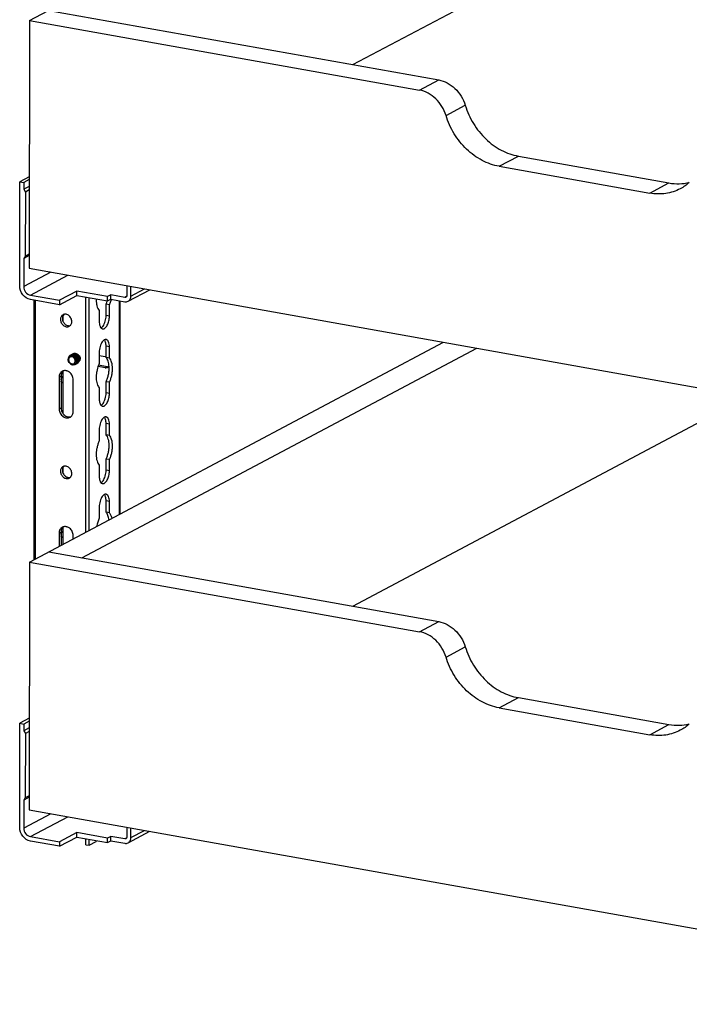
# Model space of a CAD drawing. Units: inches. Extents: x 0 to 17, y 0 to 11.
# Drawn here: x 2.5 to 4, y 3.9 to 6.2 of the extents above; entities that cross this region are included whole.
import ezdxf

# ---------------------------------------------------------------- set-up
doc = ezdxf.new("R2010")
doc.units = ezdxf.units.IN
doc.header["$LTSCALE"] = 0.935
doc.header["$MEASUREMENT"] = 0
doc.layers.get('0').update_dxf_attribs({"linetype": 'CONTINUOUS'})
doc.layers.add('02___PRT_ALL_AXES', color=7, linetype='CONTINUOUS')

msp = doc.modelspace()

# ---------------------------------------------------------------- linework, layer by layer
at = {"color": 7, "linetype": 'Continuous'}
for p, q in [((2.5036, 6.1842), (3.4578, 6.6912)), ((3.2489, 6.0827), (4.1105, 6.5405)), ((2.5479, 6.2077), (3.4468, 6.0474)), ((2.5036, 6.1842), (2.503, 5.6133)), ((2.5036, 6.1842), (3.4026, 6.0239)), ((3.4026, 6.0239), (3.4468, 6.0474)), ((3.4637, 5.9654), (3.508, 5.9889)), ((3.5861, 5.8483), (3.6304, 5.8719)), ((3.6304, 5.8719), (3.9774, 5.8099)), ((3.5861, 5.8483), (3.9332, 5.7864)), ((2.4811, 5.5728), (2.4813, 5.8127)), ((2.5032, 5.8244), (2.4813, 5.8127)), ((2.4813, 5.8127), (2.4905, 5.8111)), ((2.5032, 5.8178), (2.4905, 5.8111)), ((2.4905, 5.8111), (2.4905, 5.7953)), ((3.9332, 5.7864), (3.9774, 5.8099)), ((2.5032, 5.8021), (2.4905, 5.7953)), ((2.4905, 5.7953), (2.4941, 5.789)), ((2.4941, 5.789), (2.4939, 5.6408)), ((2.5032, 5.7939), (2.4941, 5.789)), ((2.503, 5.6425), (2.4903, 5.6358)), ((2.4939, 5.6408), (2.4903, 5.6358)), ((2.4903, 5.6358), (2.4903, 5.5711)), ((2.503, 5.6456), (2.4939, 5.6408)), ((2.503, 5.6133), (5.0153, 5.165)), ((2.5529, 5.6044), (2.4903, 5.5711)), ((2.5056, 5.5515), (2.592, 5.5974)), ((2.6124, 5.5607), (2.5726, 5.5396)), ((2.6124, 5.5506), (2.6124, 5.5607)), ((2.6835, 5.5481), (2.6124, 5.5607)), ((2.7283, 5.5731), (2.7283, 5.5509)), ((2.7309, 5.5372), (2.7807, 5.5637)), ((2.7375, 5.5493), (2.7375, 5.5714)), ((2.7375, 5.5493), (2.7687, 5.5659)), ((2.5056, 5.5515), (2.5726, 5.5396)), ((2.5726, 5.5294), (2.5056, 5.5414)), ((2.5142, 4.9416), (2.5142, 5.5399)), ((2.5171, 4.9431), (2.5171, 5.5393)), ((2.5726, 5.5294), (2.6124, 5.5506)), ((2.5726, 5.5396), (2.5726, 5.5294)), ((2.6124, 5.5506), (2.6835, 5.5379)), ((2.6332, 5.0048), (2.6332, 5.5469)), ((2.6408, 5.0089), (2.6408, 5.5456)), ((2.6909, 5.552), (2.6835, 5.5481)), ((2.6835, 5.5379), (2.6835, 5.5481)), ((2.6835, 5.5379), (2.6909, 5.5419)), ((2.6905, 5.5353), (2.6924, 5.5416)), ((2.6909, 5.5419), (2.6909, 5.552)), ((2.7231, 5.5462), (2.6909, 5.552)), ((2.6909, 5.5419), (2.7231, 5.5361)), ((2.7114, 5.0464), (2.7114, 5.5382)), ((2.7126, 5.047), (2.7126, 5.538)), ((2.7278, 5.5487), (2.7231, 5.5462)), ((2.6644, 5.5163), (2.6644, 5.4904)), ((2.6802, 5.5043), (2.6802, 5.5302)), ((2.6878, 5.5288), (2.6802, 5.5302)), ((2.6878, 5.5288), (2.6905, 5.5353)), ((2.6878, 5.5029), (2.6878, 5.5288)), ((2.5815, 5.4898), (2.5815, 5.5048)), ((2.6878, 5.5029), (2.6802, 5.5043)), ((2.5036, 4.936), (3.4578, 5.4429)), ((2.6245, 4.9458), (3.5344, 5.4293)), ((2.6802, 5.4076), (2.6802, 5.4335)), ((2.6878, 5.4322), (2.6802, 5.4335)), ((2.6878, 5.4063), (2.6878, 5.4322)), ((2.5997, 5.4111), (2.5978, 5.4105)), ((2.6014, 5.4112), (2.5997, 5.4111)), ((2.6031, 5.411), (2.6014, 5.4112)), ((2.605, 5.4103), (2.6031, 5.411)), ((2.6073, 5.4089), (2.605, 5.4103)), ((2.6165, 5.4019), (2.6164, 5.4001)), ((2.6644, 5.4197), (2.6644, 5.3937)), ((2.6644, 5.4122), (2.6783, 5.4098)), ((2.6783, 5.4098), (2.6802, 5.4093)), ((2.6878, 5.4063), (2.6802, 5.4076)), ((2.6046, 5.3908), (2.607, 5.3914)), ((2.607, 5.3914), (2.6088, 5.3925)), ((2.6099, 5.3936), (2.6107, 5.3948)), ((2.6107, 5.3948), (2.6114, 5.3963)), ((2.6114, 5.3963), (2.6118, 5.3982)), ((2.6118, 5.3982), (2.6118, 5.4)), ((2.6134, 5.3958), (2.6127, 5.3947)), ((2.614, 5.3972), (2.6134, 5.3958)), ((2.6144, 5.399), (2.614, 5.3972)), ((2.6144, 5.4008), (2.6144, 5.399)), ((2.6155, 5.3969), (2.6148, 5.3958)), ((2.616, 5.3983), (2.6155, 5.3969)), ((2.6164, 5.4001), (2.616, 5.3983)), ((2.6175, 5.398), (2.6168, 5.3969)), ((2.6181, 5.3994), (2.6175, 5.398)), ((2.6783, 5.3841), (2.6617, 5.3871)), ((2.6827, 5.3865), (2.6628, 5.39)), ((2.6827, 5.3865), (2.6783, 5.3841)), ((2.6867, 5.3865), (2.6843, 5.3863)), ((2.5763, 5.3646), (2.5767, 5.3635)), ((2.5767, 5.3588), (2.5763, 5.3573)), ((2.5763, 5.356), (2.5769, 5.3586)), ((2.5769, 5.364), (2.5764, 5.3658)), ((2.5769, 5.364), (2.5765, 5.3641)), ((2.5769, 5.3586), (2.5766, 5.3587)), ((2.5767, 5.3635), (2.5774, 5.3626)), ((2.5774, 5.3606), (2.5767, 5.3588)), ((2.5775, 5.3632), (2.5768, 5.3633)), ((2.5775, 5.3632), (2.5769, 5.364)), ((2.5769, 5.3586), (2.5775, 5.3601)), ((2.5771, 5.363), (2.5774, 5.3632)), ((2.5795, 5.3624), (2.5772, 5.3628)), ((2.5774, 5.3627), (2.5773, 5.3627)), ((2.5775, 5.3601), (2.5773, 5.3602)), ((2.5774, 5.3626), (2.579, 5.3624)), ((2.579, 5.3624), (2.5774, 5.3606)), ((2.5795, 5.363), (2.5775, 5.3632)), ((2.5775, 5.3601), (2.5795, 5.3624)), ((2.5815, 5.3641), (2.5795, 5.363)), ((2.5795, 5.3624), (2.5815, 5.3635)), ((2.5815, 5.2776), (2.5815, 5.3768)), ((2.5769, 5.3514), (2.5763, 5.3534)), ((2.5763, 5.352), (2.5767, 5.3509)), ((2.5769, 5.3514), (2.5765, 5.3515)), ((2.5767, 5.3509), (2.5774, 5.35)), ((2.5775, 5.3505), (2.5768, 5.3507)), ((2.5775, 5.3505), (2.5769, 5.3514)), ((2.5772, 5.3504), (2.5774, 5.3505)), ((2.5794, 5.3498), (2.5772, 5.3501)), ((2.5774, 5.35), (2.5794, 5.3498)), ((2.5795, 5.3504), (2.5775, 5.3505)), ((2.5794, 5.3498), (2.5815, 5.3509)), ((2.5815, 5.3514), (2.5795, 5.3504)), ((2.6644, 5.338), (2.6644, 5.3121)), ((2.6802, 5.326), (2.6802, 5.3519)), ((2.6878, 5.3505), (2.6802, 5.3519)), ((2.6878, 5.3246), (2.6878, 5.3505)), ((2.6878, 5.3246), (2.6802, 5.326)), ((3.2489, 4.8344), (4.1105, 5.2922)), ((2.6802, 5.2293), (2.6802, 5.2552)), ((2.6878, 5.2539), (2.6802, 5.2552)), ((2.6878, 5.2279), (2.6878, 5.2539)), ((2.6644, 5.2413), (2.6644, 5.2154)), ((2.6878, 5.2279), (2.6802, 5.2293)), ((2.5815, 5.1399), (2.5815, 5.1548)), ((2.6644, 5.1597), (2.6644, 5.1338)), ((2.6802, 5.1477), (2.6802, 5.1736)), ((2.6878, 5.1722), (2.6802, 5.1736)), ((2.6878, 5.1463), (2.6878, 5.1722)), ((2.6878, 5.1463), (2.6802, 5.1477)), ((2.6644, 5.063), (2.6644, 5.0371)), ((2.6802, 5.051), (2.6802, 5.0769)), ((2.6878, 5.0755), (2.6802, 5.0769)), ((2.6878, 5.0496), (2.6878, 5.0755)), ((2.6878, 5.0496), (2.6802, 5.051)), ((2.5815, 4.9774), (2.5815, 5.0173)), ((2.5767, 5.0022), (2.5763, 5.0007)), ((2.5763, 4.9994), (2.5769, 5.002)), ((2.5769, 4.9948), (2.5763, 4.9967)), ((2.5763, 4.9954), (2.5767, 4.9943)), ((2.5765, 5.0075), (2.5767, 5.0069)), ((2.5769, 5.0074), (2.5765, 5.0075)), ((2.5769, 4.9948), (2.5765, 4.9948)), ((2.5769, 5.0074), (2.5766, 5.0084)), ((2.5769, 5.002), (2.5766, 5.002)), ((2.5767, 5.0069), (2.5774, 5.0059)), ((2.5774, 5.0039), (2.5767, 5.0022)), ((2.5767, 4.9943), (2.5774, 4.9933)), ((2.5775, 5.0065), (2.5768, 5.0066)), ((2.5775, 4.9939), (2.5768, 4.994)), ((2.5775, 5.0065), (2.5769, 5.0074)), ((2.5769, 5.002), (2.5775, 5.0035)), ((2.5775, 4.9939), (2.5769, 4.9948)), ((2.5771, 5.0064), (2.5774, 5.0065)), ((2.5795, 5.0058), (2.5772, 5.0062)), ((2.5772, 4.9937), (2.5774, 4.9939)), ((2.5794, 4.9931), (2.5772, 4.9935)), ((2.5774, 5.0061), (2.5773, 5.0061)), ((2.5775, 5.0035), (2.5773, 5.0035)), ((2.5774, 5.0059), (2.579, 5.0058)), ((2.579, 5.0058), (2.5774, 5.0039)), ((2.5774, 4.9933), (2.5794, 4.9931)), ((2.5795, 5.0063), (2.5775, 5.0065)), ((2.5775, 5.0035), (2.5795, 5.0058)), ((2.5795, 4.9937), (2.5775, 4.9939)), ((2.5794, 4.9931), (2.5815, 4.9942)), ((2.5815, 5.0074), (2.5795, 5.0063)), ((2.5795, 5.0058), (2.5815, 5.0069)), ((2.5815, 4.9948), (2.5795, 4.9937)), ((2.5479, 4.9595), (3.4468, 4.7991)), ((2.5036, 4.936), (2.503, 4.365)), ((2.5036, 4.936), (3.4026, 4.7756)), ((3.4026, 4.7756), (3.4468, 4.7991)), ((3.4637, 4.7171), (3.508, 4.7406)), ((3.5861, 4.6001), (3.6304, 4.6236)), ((3.6304, 4.6236), (3.9774, 4.5617)), ((3.5861, 4.6001), (3.9332, 4.5382)), ((2.4811, 4.3245), (2.4813, 4.5645)), ((2.5032, 4.5761), (2.4813, 4.5645)), ((2.4813, 4.5645), (2.4905, 4.5628)), ((2.5032, 4.5696), (2.4905, 4.5628)), ((2.4905, 4.5628), (2.4905, 4.547)), ((2.5032, 4.5538), (2.4905, 4.547)), ((2.4905, 4.547), (2.4941, 4.5408)), ((2.4941, 4.5408), (2.4939, 4.3925)), ((2.5032, 4.5456), (2.4941, 4.5408)), ((3.9332, 4.5382), (3.9774, 4.5617)), ((2.503, 4.3943), (2.4903, 4.3875)), ((2.4939, 4.3925), (2.4903, 4.3875)), ((2.4903, 4.3875), (2.4903, 4.3228)), ((2.503, 4.3973), (2.4939, 4.3925)), ((2.503, 4.365), (5.0153, 3.9168)), ((2.5529, 4.3561), (2.4903, 4.3228)), ((2.5056, 4.3033), (2.592, 4.3491)), ((2.6124, 4.3125), (2.5726, 4.2913)), ((2.6835, 4.2998), (2.6124, 4.3125)), ((2.6124, 4.3024), (2.6124, 4.3125)), ((2.7283, 4.3248), (2.7283, 4.3027)), ((2.7309, 4.289), (2.7807, 4.3155)), ((2.7375, 4.301), (2.7375, 4.3232)), ((2.7375, 4.301), (2.7687, 4.3176)), ((2.5056, 4.3033), (2.5726, 4.2913)), ((2.5726, 4.2812), (2.5056, 4.2931)), ((2.5726, 4.2812), (2.6124, 4.3024)), ((2.5726, 4.2913), (2.5726, 4.2812)), ((2.6124, 4.3024), (2.6835, 4.2897)), ((2.6332, 4.2847), (2.6332, 4.2987)), ((2.6408, 4.2833), (2.6408, 4.2973)), ((2.6408, 4.2833), (2.6574, 4.2922)), ((2.6909, 4.3037), (2.6835, 4.2998)), ((2.6835, 4.2897), (2.6835, 4.2998)), ((2.6835, 4.2897), (2.6909, 4.2936)), ((2.7231, 4.298), (2.6909, 4.3037)), ((2.6909, 4.2936), (2.6909, 4.3037)), ((2.6909, 4.2936), (2.7231, 4.2879)), ((2.7278, 4.3004), (2.7231, 4.298)), ((2.6332, 4.2847), (2.6408, 4.2833))]:
    msp.add_line(p, q, dxfattribs=at)
for centre, radius, start, end in [((2.6046, 5.4038), 0.012, 173.8407, 180.0289), ((2.6063, 5.4043), 0.0136, 176.7057, 182.4203), ((2.6013, 5.4037), 0.00769, 140.3287, 146.37), ((2.6017, 5.4049), 0.00861, 115.6728, 118.1581), ((2.602, 5.4051), 0.00861, 111.5822, 118.152), ((2.6038, 5.406), 0.00864, 118.1662, 124.7147), ((2.6021, 5.4049), 0.00876, 103.7741, 111.5743), ((2.6037, 5.406), 0.00862, 115.2234, 118.154), ((2.6041, 5.4062), 0.00861, 111.5822, 118.152), ((2.6021, 5.4047), 0.00905, 95.967, 103.7787), ((2.6058, 5.4071), 0.00864, 118.1662, 124.7147), ((2.6041, 5.406), 0.00876, 103.7741, 111.5743), ((2.6022, 5.4043), 0.00944, 88.0718, 95.9902), ((2.6058, 5.4071), 0.00862, 115.2234, 118.154), ((2.6042, 5.4058), 0.00905, 95.967, 103.7787), ((2.6061, 5.4073), 0.00861, 111.5822, 118.152), ((2.6022, 5.4037), 0.01, 80.0231, 88.1234), ((2.6079, 5.4082), 0.00864, 118.1662, 124.7147), ((2.6062, 5.4072), 0.00876, 103.7741, 111.5743), ((2.6042, 5.4054), 0.00944, 88.0718, 95.9902), ((2.6079, 5.4082), 0.00862, 115.2234, 118.154), ((2.602, 5.4029), 0.0108, 71.5959, 80.006), ((2.6082, 5.4084), 0.00861, 111.5822, 118.152), ((2.6063, 5.4069), 0.00905, 95.967, 103.7787), ((2.6042, 5.4048), 0.01, 80.0231, 88.1234), ((2.6083, 5.4083), 0.00876, 103.7741, 111.5743), ((2.6063, 5.4065), 0.00944, 88.0718, 95.9902), ((2.6018, 5.4021), 0.0116, 62.3274, 71.5732), ((2.6041, 5.404), 0.0108, 71.5959, 80.006), ((2.6083, 5.408), 0.00905, 95.967, 103.7787), ((2.6063, 5.4059), 0.01, 80.0231, 88.1234), ((2.6084, 5.4076), 0.00944, 88.0718, 95.9902), ((2.6042, 5.4024), 0.0104, 223.805, 228.6922), ((2.6038, 5.4022), 0.00983, 224.3791, 229.5174), ((2.6028, 5.3997), 0.00729, 260.7837, 267.4558), ((2.602, 5.3979), 0.0055, 269.3662, 275.9072), ((2.6041, 5.3982), 0.00747, 309.3231, 321.1382), ((2.6063, 5.3988), 0.00745, 298.1586, 302.996), ((2.6066, 5.399), 0.00746, 298.1641, 305.7276), ((2.6065, 5.3991), 0.00756, 305.7504, 314.8551), ((2.6083, 5.3999), 0.00748, 290.5576, 298.15), ((2.6006, 5.3994), 0.0112, 2.9281, 6.8021), ((2.6062, 5.3994), 0.00798, 314.9065, 323.9469), ((2.6083, 5.3999), 0.00745, 298.1586, 302.996), ((2.6087, 5.4001), 0.00746, 298.1641, 305.7276), ((2.6086, 5.4002), 0.00756, 305.7504, 314.8551), ((2.6104, 5.401), 0.00748, 290.5576, 298.15), ((2.6083, 5.4005), 0.00798, 314.9065, 323.9469), ((2.6104, 5.401), 0.00745, 298.1586, 302.996), ((2.6107, 5.4012), 0.00746, 298.1641, 305.7276), ((2.6025, 5.4005), 0.012, 1.5513, 4.1812), ((2.6107, 5.4013), 0.00756, 305.7504, 314.8551), ((2.6104, 5.4016), 0.00798, 314.9065, 323.9469), ((2.7178, 5.3678), 0.0593, 154.0699, 157.9922), ((2.6802, 5.3946), 0.0107, 259.8621, 268.3152), ((2.6846, 5.397), 0.0107, 259.8621, 268.3152), ((2.6803, 5.3932), 0.00926, 298.2014, 314.053), ((2.726, 4.2922), 0.0686, 178.1864, 179.9951)]:
    msp.add_arc(centre, radius, start, end, dxfattribs=at)
for points, knots in [([(3.4468, 6.0474), (3.4536, 6.0461), (3.4673, 6.0412), (3.4852, 6.0281), (3.4994, 6.0103), (3.5058, 5.9962), (3.508, 5.9889)], [0, 0, 0, 0, 0.235121, 0.483503, 0.7408, 1, 1, 1, 1]), ([(3.4637, 5.9654), (3.4615, 5.9727), (3.4552, 5.9868), (3.4409, 6.0046), (3.4231, 6.0177), (3.4094, 6.0226), (3.4026, 6.0239)], [0, 0, 0, 0, 0.2592, 0.516497, 0.764879, 1, 1, 1, 1]), ([(3.508, 5.9889), (3.5124, 5.9742), (3.5251, 5.946), (3.5491, 5.9161), (3.5721, 5.8968), (3.5906, 5.8852), (3.6101, 5.8767), (3.6236, 5.8731), (3.6304, 5.8719)], [0, 0, 0, 0, 0.258855, 0.51583, 0.641624, 0.764478, 0.884018, 1, 1, 1, 1]), ([(3.5861, 5.8483), (3.5794, 5.8495), (3.5658, 5.8531), (3.5464, 5.8617), (3.5278, 5.8733), (3.5048, 5.8926), (3.4809, 5.9225), (3.4682, 5.9507), (3.4637, 5.9654)], [0, 0, 0, 0, 0.115982, 0.235522, 0.358376, 0.48417, 0.741145, 1, 1, 1, 1]), ([(3.9774, 5.8099), (3.9853, 5.8085), (4.0011, 5.8073), (4.0168, 5.8093), (4.0244, 5.8112)], [0, 0, 0, 0, 0.507059, 1, 1, 1, 1]), ([(4.0244, 5.8112), (4.0213, 5.8084), (4.0146, 5.8031), (4.0074, 5.7987), (4.0037, 5.7967)], [0, 0, 0, 0, 0.501207, 1, 1, 1, 1]), ([(4.0037, 5.7967), (3.9985, 5.7939), (3.9875, 5.7893), (3.9699, 5.7852), (3.9516, 5.7841), (3.9393, 5.7853), (3.9332, 5.7864)], [0, 0, 0, 0, 0.244569, 0.491433, 0.742798, 1, 1, 1, 1]), ([(2.5056, 5.5414), (2.4988, 5.5426), (2.4861, 5.5513), (2.481, 5.5656), (2.4811, 5.5728)], [0, 0, 0, 0, 0.487653, 1, 1, 1, 1]), ([(2.4903, 5.5711), (2.4903, 5.5666), (2.4934, 5.5577), (2.5014, 5.5523), (2.5056, 5.5515)], [0, 0, 0, 0, 0.51235, 1, 1, 1, 1]), ([(2.6574, 5.5426), (2.6573, 5.5398), (2.6575, 5.5345), (2.6587, 5.5271), (2.6609, 5.5209), (2.6631, 5.5176), (2.6644, 5.5163)], [0, 0, 0, 0, 0.300695, 0.572094, 0.805995, 1, 1, 1, 1]), ([(2.6802, 5.5302), (2.6805, 5.5308), (2.6816, 5.5334), (2.6826, 5.536), (2.6833, 5.538)], [0, 0, 0, 0, 0.241836, 1, 1, 1, 1]), ([(2.7283, 5.5509), (2.7283, 5.5505), (2.7281, 5.5488), (2.727, 5.5472), (2.7259, 5.5466)], [0, 0, 0, 0, 0.271377, 1, 1, 1, 1]), ([(2.7309, 5.5372), (2.7329, 5.5383), (2.7364, 5.542), (2.7375, 5.5468), (2.7375, 5.5493)], [0, 0, 0, 0, 0.47874, 1, 1, 1, 1]), ([(2.672, 5.4736), (2.6725, 5.4736), (2.6734, 5.4735), (2.6748, 5.4738), (2.6762, 5.4744), (2.6782, 5.4757), (2.6806, 5.4782), (2.683, 5.4821), (2.685, 5.4867), (2.6866, 5.4919), (2.6876, 5.4974), (2.6878, 5.5011), (2.6878, 5.5029)], [0, 0, 0, 0, 0.037277, 0.076322, 0.118602, 0.16508, 0.272288, 0.398501, 0.540338, 0.692271, 0.84796, 1, 1, 1, 1]), ([(2.6731, 5.4801), (2.6742, 5.4816), (2.6762, 5.4852), (2.6784, 5.4911), (2.6798, 5.4976), (2.6802, 5.5021), (2.6802, 5.5043)], [0, 0, 0, 0, 0.223447, 0.474905, 0.73957, 1, 1, 1, 1]), ([(2.6644, 5.4904), (2.6644, 5.4888), (2.6646, 5.4856), (2.6652, 5.4825), (2.6657, 5.4811)], [0, 0, 0, 0, 0.526821, 1, 1, 1, 1]), ([(2.6657, 5.4811), (2.666, 5.4801), (2.6667, 5.4782), (2.6678, 5.4765), (2.6684, 5.4758)], [0, 0, 0, 0, 0.537967, 1, 1, 1, 1]), ([(2.6684, 5.4758), (2.6693, 5.4762), (2.671, 5.4775), (2.6724, 5.4792), (2.6731, 5.4801)], [0, 0, 0, 0, 0.460278, 1, 1, 1, 1]), ([(2.6684, 5.4758), (2.6689, 5.4752), (2.67, 5.4743), (2.6714, 5.4738), (2.672, 5.4736)], [0, 0, 0, 0, 0.523706, 1, 1, 1, 1]), ([(2.6761, 5.4482), (2.6753, 5.4477), (2.6736, 5.4464), (2.6722, 5.4448), (2.6715, 5.4439)], [0, 0, 0, 0, 0.460278, 1, 1, 1, 1]), ([(2.6802, 5.449), (2.6796, 5.4491), (2.6781, 5.449), (2.6768, 5.4485), (2.6761, 5.4482)], [0, 0, 0, 0, 0.476376, 1, 1, 1, 1]), ([(2.6789, 5.4429), (2.6786, 5.4439), (2.6779, 5.4458), (2.6768, 5.4475), (2.6762, 5.4482)], [0, 0, 0, 0, 0.537967, 1, 1, 1, 1]), ([(2.6878, 5.4322), (2.6878, 5.4343), (2.6875, 5.4382), (2.6863, 5.4428), (2.6847, 5.4457), (2.6834, 5.4473), (2.6819, 5.4485), (2.6808, 5.4489), (2.6802, 5.449)], [0, 0, 0, 0, 0.323967, 0.600074, 0.7172, 0.820865, 0.913596, 1, 1, 1, 1]), ([(2.6715, 5.4439), (2.6704, 5.4423), (2.6683, 5.4388), (2.6662, 5.4328), (2.6648, 5.4264), (2.6644, 5.4219), (2.6644, 5.4197)], [0, 0, 0, 0, 0.223447, 0.474905, 0.73957, 1, 1, 1, 1]), ([(2.6802, 5.4335), (2.6802, 5.4352), (2.68, 5.4383), (2.6794, 5.4414), (2.6789, 5.4429)], [0, 0, 0, 0, 0.526821, 1, 1, 1, 1]), ([(2.5946, 5.4098), (2.5941, 5.4091), (2.5933, 5.4076), (2.5928, 5.4059), (2.5927, 5.405)], [0, 0, 0, 0, 0.495594, 1, 1, 1, 1]), ([(2.5964, 5.3944), (2.5952, 5.3957), (2.5934, 5.3986), (2.5927, 5.4021), (2.5927, 5.4038)], [0, 0, 0, 0, 0.504642, 1, 1, 1, 1]), ([(2.5927, 5.4037), (2.5928, 5.4023), (2.5934, 5.3995), (2.5951, 5.3964), (2.597, 5.3944), (2.5985, 5.3933), (2.6002, 5.3926), (2.6013, 5.3924), (2.6019, 5.3924)], [0, 0, 0, 0, 0.268659, 0.532863, 0.659738, 0.781086, 0.894488, 1, 1, 1, 1]), ([(2.5949, 5.408), (2.5944, 5.4072), (2.5937, 5.4055), (2.5935, 5.4037), (2.5935, 5.4028)], [0, 0, 0, 0, 0.487383, 1, 1, 1, 1]), ([(2.5967, 5.3953), (2.5957, 5.3962), (2.5941, 5.3986), (2.5935, 5.4014), (2.5935, 5.4028)], [0, 0, 0, 0, 0.500458, 1, 1, 1, 1]), ([(2.6089, 5.3998), (2.6089, 5.4009), (2.6085, 5.4031), (2.6068, 5.4061), (2.6044, 5.4084), (2.6015, 5.4096), (2.5989, 5.4095), (2.5971, 5.4088), (2.5956, 5.4077), (2.5941, 5.4055), (2.5938, 5.4035), (2.5938, 5.4024)], [0, 0, 0, 0, 0.133602, 0.270258, 0.403453, 0.528336, 0.644505, 0.701153, 0.757869, 0.874504, 1, 1, 1, 1]), ([(2.5938, 5.4024), (2.5938, 5.4012), (2.5944, 5.3985), (2.5958, 5.3963), (2.5967, 5.3953)], [0, 0, 0, 0, 0.495746, 1, 1, 1, 1]), ([(2.5976, 5.4125), (2.597, 5.4122), (2.5959, 5.4114), (2.595, 5.4104), (2.5946, 5.4098)], [0, 0, 0, 0, 0.488853, 1, 1, 1, 1]), ([(2.5978, 5.4105), (2.5974, 5.4103), (2.5965, 5.4097), (2.5958, 5.409), (2.5954, 5.4086)], [0, 0, 0, 0, 0.496737, 1, 1, 1, 1]), ([(2.6141, 5.4006), (2.6141, 5.4026), (2.6132, 5.4057), (2.6109, 5.4091), (2.6087, 5.4112), (2.6061, 5.4127), (2.6033, 5.4136), (2.6005, 5.4136), (2.5987, 5.413), (2.5979, 5.4127)], [0, 0, 0, 0, 0.256375, 0.391177, 0.519785, 0.645036, 0.769518, 0.88863, 1, 1, 1, 1]), ([(2.6162, 5.4017), (2.6161, 5.4037), (2.6153, 5.4068), (2.613, 5.4102), (2.6108, 5.4123), (2.6082, 5.4138), (2.6054, 5.4147), (2.6026, 5.4147), (2.6009, 5.4142), (2.6001, 5.4138)], [0, 0, 0, 0, 0.256227, 0.39099, 0.519639, 0.644808, 0.769298, 0.888508, 1, 1, 1, 1]), ([(2.6183, 5.4029), (2.6182, 5.4049), (2.6173, 5.4079), (2.615, 5.4113), (2.6128, 5.4134), (2.6103, 5.4149), (2.6075, 5.4158), (2.6047, 5.4158), (2.6029, 5.4153), (2.6021, 5.4149)], [0, 0, 0, 0, 0.256227, 0.39099, 0.519639, 0.644808, 0.769298, 0.888508, 1, 1, 1, 1]), ([(2.6203, 5.404), (2.6203, 5.406), (2.6194, 5.409), (2.6171, 5.4124), (2.6149, 5.4145), (2.6124, 5.416), (2.6096, 5.4169), (2.6068, 5.4169), (2.605, 5.4164), (2.6042, 5.416)], [0, 0, 0, 0, 0.256227, 0.39099, 0.519639, 0.644808, 0.769298, 0.888508, 1, 1, 1, 1]), ([(2.6072, 5.4124), (2.6092, 5.4114), (2.6126, 5.4081), (2.6143, 5.4037), (2.6144, 5.4014)], [0, 0, 0, 0, 0.495763, 1, 1, 1, 1]), ([(2.6118, 5.4008), (2.6116, 5.4023), (2.6106, 5.4054), (2.6085, 5.4079), (2.6073, 5.4089)], [0, 0, 0, 0, 0.497291, 1, 1, 1, 1]), ([(2.6075, 5.4143), (2.6087, 5.4139), (2.6105, 5.4129), (2.6125, 5.4111), (2.6143, 5.409), (2.6159, 5.406), (2.6165, 5.4032), (2.6165, 5.4019)], [0, 0, 0, 0, 0.242487, 0.365728, 0.494512, 0.755416, 1, 1, 1, 1]), ([(2.608, 5.4158), (2.6094, 5.4155), (2.6122, 5.4144), (2.6156, 5.4114), (2.6179, 5.4075), (2.6185, 5.4045), (2.6186, 5.403)], [0, 0, 0, 0, 0.24299, 0.491129, 0.753174, 1, 1, 1, 1]), ([(2.6087, 5.417), (2.6096, 5.417), (2.6114, 5.4167), (2.6131, 5.4159), (2.6139, 5.4155)], [0, 0, 0, 0, 0.49426, 1, 1, 1, 1]), ([(2.6124, 5.3937), (2.613, 5.394), (2.6141, 5.3951), (2.6158, 5.3977), (2.6162, 5.4001), (2.6162, 5.4017)], [0, 0, 0, 0, 0.234593, 0.481959, 1, 1, 1, 1]), ([(2.6139, 5.4155), (2.6142, 5.4153), (2.6152, 5.4147), (2.6161, 5.4139), (2.6167, 5.4132)], [0, 0, 0, 0, 0.248055, 1, 1, 1, 1]), ([(2.6145, 5.3948), (2.6151, 5.3952), (2.6162, 5.3962), (2.6179, 5.3988), (2.6183, 5.4013), (2.6183, 5.4029)], [0, 0, 0, 0, 0.234593, 0.481959, 1, 1, 1, 1]), ([(2.6167, 5.4132), (2.6179, 5.412), (2.6198, 5.4091), (2.6206, 5.4058), (2.6206, 5.4041)], [0, 0, 0, 0, 0.512774, 1, 1, 1, 1]), ([(2.6186, 5.403), (2.6186, 5.4027), (2.6186, 5.4015), (2.6184, 5.4003), (2.6181, 5.3994)], [0, 0, 0, 0, 0.251324, 1, 1, 1, 1]), ([(2.6199, 5.4006), (2.62, 5.4009), (2.6203, 5.402), (2.6203, 5.4031), (2.6203, 5.404)], [0, 0, 0, 0, 0.248711, 1, 1, 1, 1]), ([(2.6871, 5.3866), (2.687, 5.3889), (2.6866, 5.3931), (2.6852, 5.399), (2.6832, 5.4039), (2.6812, 5.4066), (2.6802, 5.4076)], [0, 0, 0, 0, 0.298263, 0.566721, 0.800842, 1, 1, 1, 1]), ([(2.6878, 5.3505), (2.689, 5.3529), (2.691, 5.3579), (2.6932, 5.3657), (2.6945, 5.3739), (2.695, 5.382), (2.6946, 5.3896), (2.6933, 5.3964), (2.6911, 5.402), (2.689, 5.4051), (2.6878, 5.4063)], [0, 0, 0, 0, 0.134017, 0.275751, 0.419594, 0.560148, 0.692093, 0.81095, 0.913818, 1, 1, 1, 1]), ([(2.5964, 5.3944), (2.5975, 5.3932), (2.5995, 5.3918), (2.6024, 5.3909), (2.6039, 5.3908), (2.6046, 5.3908)], [0, 0, 0, 0, 0.521455, 0.766283, 1, 1, 1, 1]), ([(2.6017, 5.3925), (2.6009, 5.3926), (2.5993, 5.3932), (2.5979, 5.3941), (2.5973, 5.3946)], [0, 0, 0, 0, 0.48669, 1, 1, 1, 1]), ([(2.5974, 5.3947), (2.5977, 5.3945), (2.5987, 5.3937), (2.6, 5.3931), (2.601, 5.3929)], [0, 0, 0, 0, 0.259234, 1, 1, 1, 1]), ([(2.601, 5.3929), (2.602, 5.3927), (2.604, 5.3926), (2.6067, 5.394), (2.6085, 5.3966), (2.6089, 5.3987), (2.6089, 5.3998)], [0, 0, 0, 0, 0.248125, 0.487039, 0.733929, 1, 1, 1, 1]), ([(2.607, 5.3914), (2.6073, 5.3914), (2.6082, 5.3916), (2.6092, 5.3919), (2.6098, 5.3922)], [0, 0, 0, 0, 0.258193, 1, 1, 1, 1]), ([(2.6103, 5.3925), (2.6109, 5.3929), (2.6121, 5.3939), (2.6137, 5.3966), (2.6142, 5.399), (2.6141, 5.4006)], [0, 0, 0, 0, 0.234593, 0.481959, 1, 1, 1, 1]), ([(2.6628, 5.39), (2.6609, 5.3853), (2.6588, 5.3778), (2.6575, 5.3676), (2.6573, 5.3602), (2.6579, 5.3532), (2.6592, 5.347), (2.6613, 5.3419), (2.6633, 5.3391), (2.6644, 5.338)], [0, 0, 0, 0, 0.282699, 0.426584, 0.565687, 0.695508, 0.812354, 0.913983, 1, 1, 1, 1]), ([(2.6847, 5.385), (2.6839, 5.3846), (2.6824, 5.3841), (2.6807, 5.3839), (2.6799, 5.3839)], [0, 0, 0, 0, 0.494372, 1, 1, 1, 1]), ([(2.6802, 5.3519), (2.6814, 5.3545), (2.6836, 5.36), (2.6859, 5.3687), (2.6871, 5.3777), (2.6873, 5.3837), (2.6871, 5.3866)], [0, 0, 0, 0, 0.240822, 0.495705, 0.752671, 1, 1, 1, 1]), ([(2.6644, 5.3121), (2.6644, 5.3104), (2.6646, 5.3073), (2.6652, 5.3042), (2.6657, 5.3028)], [0, 0, 0, 0, 0.526821, 1, 1, 1, 1]), ([(2.672, 5.2953), (2.6725, 5.2952), (2.6734, 5.2952), (2.6748, 5.2955), (2.6762, 5.2961), (2.6782, 5.2974), (2.6806, 5.2999), (2.683, 5.3037), (2.685, 5.3084), (2.6866, 5.3136), (2.6876, 5.3191), (2.6878, 5.3228), (2.6878, 5.3246)], [0, 0, 0, 0, 0.037277, 0.076322, 0.118602, 0.16508, 0.272288, 0.398501, 0.540338, 0.692271, 0.84796, 1, 1, 1, 1]), ([(2.6731, 5.3018), (2.6742, 5.3033), (2.6762, 5.3069), (2.6784, 5.3128), (2.6798, 5.3193), (2.6802, 5.3238), (2.6802, 5.326)], [0, 0, 0, 0, 0.223447, 0.474905, 0.73957, 1, 1, 1, 1]), ([(2.6657, 5.3028), (2.666, 5.3017), (2.6667, 5.2999), (2.6678, 5.2982), (2.6684, 5.2975)], [0, 0, 0, 0, 0.537967, 1, 1, 1, 1]), ([(2.6684, 5.2975), (2.6693, 5.2979), (2.671, 5.2992), (2.6724, 5.3008), (2.6731, 5.3018)], [0, 0, 0, 0, 0.460278, 1, 1, 1, 1]), ([(2.6684, 5.2975), (2.6689, 5.2969), (2.67, 5.296), (2.6714, 5.2954), (2.672, 5.2953)], [0, 0, 0, 0, 0.523706, 1, 1, 1, 1]), ([(2.6715, 5.2655), (2.6704, 5.264), (2.6683, 5.2605), (2.6662, 5.2545), (2.6648, 5.248), (2.6644, 5.2435), (2.6644, 5.2413)], [0, 0, 0, 0, 0.223447, 0.474905, 0.73957, 1, 1, 1, 1]), ([(2.6761, 5.2699), (2.6753, 5.2694), (2.6736, 5.2681), (2.6722, 5.2665), (2.6715, 5.2655)], [0, 0, 0, 0, 0.460278, 1, 1, 1, 1]), ([(2.6802, 5.2706), (2.6796, 5.2707), (2.6781, 5.2707), (2.6768, 5.2702), (2.6761, 5.2699)], [0, 0, 0, 0, 0.476376, 1, 1, 1, 1]), ([(2.6789, 5.2645), (2.6786, 5.2656), (2.6779, 5.2674), (2.6768, 5.2692), (2.6762, 5.2698)], [0, 0, 0, 0, 0.537967, 1, 1, 1, 1]), ([(2.6878, 5.2539), (2.6878, 5.256), (2.6875, 5.2599), (2.6863, 5.2645), (2.6847, 5.2674), (2.6834, 5.269), (2.6819, 5.2701), (2.6808, 5.2705), (2.6802, 5.2706)], [0, 0, 0, 0, 0.323967, 0.600074, 0.7172, 0.820865, 0.913596, 1, 1, 1, 1]), ([(2.6802, 5.2552), (2.6802, 5.2569), (2.68, 5.26), (2.6794, 5.2631), (2.6789, 5.2645)], [0, 0, 0, 0, 0.526821, 1, 1, 1, 1]), ([(2.6802, 5.1736), (2.6813, 5.1759), (2.6833, 5.1809), (2.6855, 5.1888), (2.6869, 5.197), (2.6874, 5.205), (2.6869, 5.2127), (2.6856, 5.2194), (2.6835, 5.2251), (2.6814, 5.2281), (2.6802, 5.2293)], [0, 0, 0, 0, 0.134017, 0.275751, 0.419594, 0.560148, 0.692093, 0.81095, 0.913818, 1, 1, 1, 1]), ([(2.6878, 5.1722), (2.689, 5.1745), (2.691, 5.1795), (2.6932, 5.1874), (2.6945, 5.1956), (2.695, 5.2037), (2.6946, 5.2113), (2.6933, 5.2181), (2.6911, 5.2237), (2.689, 5.2268), (2.6878, 5.2279)], [0, 0, 0, 0, 0.134017, 0.275751, 0.419594, 0.560148, 0.692093, 0.81095, 0.913818, 1, 1, 1, 1]), ([(2.6644, 5.2154), (2.6633, 5.2131), (2.6613, 5.2081), (2.6591, 5.2002), (2.6577, 5.192), (2.6572, 5.1839), (2.6576, 5.1763), (2.659, 5.1696), (2.6611, 5.1639), (2.6632, 5.1609), (2.6644, 5.1597)], [0, 0, 0, 0, 0.134017, 0.275751, 0.419594, 0.560148, 0.692093, 0.81095, 0.913818, 1, 1, 1, 1]), ([(2.6644, 5.1338), (2.6644, 5.1321), (2.6646, 5.129), (2.6652, 5.1259), (2.6657, 5.1245)], [0, 0, 0, 0, 0.526821, 1, 1, 1, 1]), ([(2.672, 5.117), (2.6725, 5.1169), (2.6734, 5.1169), (2.6748, 5.1172), (2.6762, 5.1178), (2.6782, 5.1191), (2.6806, 5.1216), (2.683, 5.1254), (2.685, 5.1301), (2.6866, 5.1353), (2.6876, 5.1407), (2.6878, 5.1445), (2.6878, 5.1463)], [0, 0, 0, 0, 0.037277, 0.076322, 0.118602, 0.16508, 0.272288, 0.398501, 0.540338, 0.692271, 0.84796, 1, 1, 1, 1]), ([(2.6731, 5.1234), (2.6742, 5.125), (2.6762, 5.1285), (2.6784, 5.1345), (2.6798, 5.141), (2.6802, 5.1454), (2.6802, 5.1477)], [0, 0, 0, 0, 0.223447, 0.474905, 0.73957, 1, 1, 1, 1]), ([(2.6657, 5.1245), (2.666, 5.1234), (2.6667, 5.1215), (2.6678, 5.1198), (2.6684, 5.1191)], [0, 0, 0, 0, 0.537967, 1, 1, 1, 1]), ([(2.6684, 5.1191), (2.6693, 5.1196), (2.671, 5.1209), (2.6724, 5.1225), (2.6731, 5.1234)], [0, 0, 0, 0, 0.460278, 1, 1, 1, 1]), ([(2.6684, 5.1191), (2.6689, 5.1186), (2.67, 5.1176), (2.6714, 5.1171), (2.672, 5.117)], [0, 0, 0, 0, 0.523706, 1, 1, 1, 1]), ([(2.6715, 5.0872), (2.6704, 5.0857), (2.6683, 5.0821), (2.6662, 5.0762), (2.6648, 5.0697), (2.6644, 5.0652), (2.6644, 5.063)], [0, 0, 0, 0, 0.223447, 0.474905, 0.73957, 1, 1, 1, 1]), ([(2.6761, 5.0915), (2.6753, 5.0911), (2.6736, 5.0898), (2.6722, 5.0881), (2.6715, 5.0872)], [0, 0, 0, 0, 0.460278, 1, 1, 1, 1]), ([(2.6802, 5.0923), (2.6796, 5.0924), (2.6781, 5.0924), (2.6768, 5.0919), (2.6761, 5.0915)], [0, 0, 0, 0, 0.476376, 1, 1, 1, 1]), ([(2.6789, 5.0862), (2.6786, 5.0872), (2.6779, 5.0891), (2.6768, 5.0908), (2.6762, 5.0915)], [0, 0, 0, 0, 0.537967, 1, 1, 1, 1]), ([(2.6802, 5.0769), (2.6802, 5.0786), (2.68, 5.0817), (2.6794, 5.0848), (2.6789, 5.0862)], [0, 0, 0, 0, 0.526821, 1, 1, 1, 1]), ([(2.6878, 5.0755), (2.6878, 5.0777), (2.6875, 5.0816), (2.6863, 5.0862), (2.6847, 5.0891), (2.6834, 5.0907), (2.6819, 5.0918), (2.6808, 5.0922), (2.6802, 5.0923)], [0, 0, 0, 0, 0.323967, 0.600074, 0.7172, 0.820865, 0.913596, 1, 1, 1, 1]), ([(2.6869, 5.0334), (2.6867, 5.0352), (2.6861, 5.0388), (2.6847, 5.0437), (2.6828, 5.0478), (2.6811, 5.0501), (2.6802, 5.051)], [0, 0, 0, 0, 0.295345, 0.561796, 0.796621, 1, 1, 1, 1]), ([(2.6938, 5.037), (2.6932, 5.0396), (2.6919, 5.0441), (2.6893, 5.0481), (2.6878, 5.0496)], [0, 0, 0, 0, 0.552225, 1, 1, 1, 1]), ([(2.6644, 5.0371), (2.663, 5.0342), (2.6606, 5.028), (2.6591, 5.0216), (2.6585, 5.0183)], [0, 0, 0, 0, 0.485821, 1, 1, 1, 1]), ([(3.4468, 4.7991), (3.4536, 4.7979), (3.4673, 4.793), (3.4852, 4.7798), (3.4994, 4.762), (3.5058, 4.7479), (3.508, 4.7406)], [0, 0, 0, 0, 0.235121, 0.483503, 0.7408, 1, 1, 1, 1]), ([(3.4637, 4.7171), (3.4615, 4.7244), (3.4552, 4.7385), (3.4409, 4.7563), (3.4231, 4.7695), (3.4094, 4.7744), (3.4026, 4.7756)], [0, 0, 0, 0, 0.2592, 0.516497, 0.764879, 1, 1, 1, 1]), ([(3.508, 4.7406), (3.5124, 4.726), (3.5251, 4.6978), (3.5491, 4.6678), (3.5721, 4.6485), (3.5906, 4.6369), (3.6101, 4.6284), (3.6236, 4.6248), (3.6304, 4.6236)], [0, 0, 0, 0, 0.258855, 0.51583, 0.641624, 0.764478, 0.884018, 1, 1, 1, 1]), ([(3.5861, 4.6001), (3.5794, 4.6013), (3.5658, 4.6049), (3.5464, 4.6134), (3.5278, 4.625), (3.5048, 4.6443), (3.4809, 4.6743), (3.4682, 4.7024), (3.4637, 4.7171)], [0, 0, 0, 0, 0.115982, 0.235522, 0.358376, 0.48417, 0.741145, 1, 1, 1, 1]), ([(3.9774, 4.5617), (3.9853, 4.5603), (4.0011, 4.559), (4.0168, 4.5611), (4.0244, 4.5629)], [0, 0, 0, 0, 0.507059, 1, 1, 1, 1]), ([(4.0244, 4.563), (4.0213, 4.5601), (4.0146, 4.5548), (4.0074, 4.5504), (4.0037, 4.5484)], [0, 0, 0, 0, 0.501207, 1, 1, 1, 1]), ([(4.0037, 4.5484), (3.9985, 4.5457), (3.9875, 4.541), (3.9699, 4.5369), (3.9516, 4.5358), (3.9393, 4.5371), (3.9332, 4.5382)], [0, 0, 0, 0, 0.244569, 0.491433, 0.742798, 1, 1, 1, 1]), ([(2.5056, 4.2931), (2.4988, 4.2943), (2.4861, 4.303), (2.481, 4.3173), (2.4811, 4.3245)], [0, 0, 0, 0, 0.487653, 1, 1, 1, 1]), ([(2.4903, 4.3228), (2.4903, 4.3184), (2.4934, 4.3094), (2.5014, 4.304), (2.5056, 4.3033)], [0, 0, 0, 0, 0.51235, 1, 1, 1, 1]), ([(2.7283, 4.3027), (2.7283, 4.3022), (2.7281, 4.3006), (2.727, 4.2989), (2.7259, 4.2984)], [0, 0, 0, 0, 0.271377, 1, 1, 1, 1]), ([(2.7309, 4.289), (2.7329, 4.2901), (2.7364, 4.2937), (2.7375, 4.2986), (2.7375, 4.301)], [0, 0, 0, 0, 0.47874, 1, 1, 1, 1])]:
    msp.add_open_spline(points, degree=3, knots=knots, dxfattribs=at)
for points in [[(2.7259, 5.5466), (2.7251, 5.5462), (2.7241, 5.5461), (2.7231, 5.5462)], [(2.7231, 5.5361), (2.7257, 5.5357), (2.7286, 5.536), (2.7309, 5.5372)], [(2.7259, 4.2984), (2.7251, 4.2979), (2.7241, 4.2978), (2.7231, 4.298)], [(2.7231, 4.2879), (2.7257, 4.2874), (2.7286, 4.2878), (2.7309, 4.289)]]:
    msp.add_open_spline(points, degree=3, dxfattribs=at)
at = {"layer": '02___PRT_ALL_AXES', "color": 7, "linetype": 'Continuous'}
for p, q in [((2.5827, 5.5064), (2.5815, 5.5048)), ((2.5719, 5.3622), (2.5763, 5.3646)), ((2.5719, 5.3622), (2.5719, 5.2892)), ((2.5763, 5.3646), (2.5763, 5.2916)), ((2.5811, 5.3763), (2.5792, 5.3743)), ((2.6044, 5.2834), (2.6044, 5.3564)), ((2.5719, 5.2892), (2.5763, 5.2916)), ((2.5827, 5.1565), (2.5815, 5.1548)), ((2.5811, 5.0169), (2.5792, 5.0148)), ((2.5719, 5.0028), (2.5763, 5.0051)), ((2.5719, 5.0028), (2.5719, 4.9722)), ((2.5763, 5.0051), (2.5763, 4.9746)), ((2.6044, 4.9895), (2.6044, 4.997))]:
    msp.add_line(p, q, dxfattribs=at)
for centre, radius, start, end in [((2.5858, 5.4972), 0.0101, 115.2992, 118.1668), ((2.5859, 5.4971), 0.0103, 103.9545, 115.2587), ((2.5905, 5.4993), 0.0106, 132.2489, 137.4408), ((2.5904, 5.4888), 0.0103, 298.1877, 312.3045), ((2.5853, 5.3646), 0.0128, 107.3085, 118.1397), ((2.5899, 5.3668), 0.013, 130.0878, 132.6107), ((2.5854, 5.3644), 0.013, 106.8072, 107.3235), ((2.5909, 5.2811), 0.0128, 298.1903, 309.4469), ((2.5953, 5.2837), 0.0131, 282.4661, 286.8007), ((2.5858, 5.1473), 0.0101, 115.2992, 118.1668), ((2.5859, 5.1471), 0.0103, 103.9545, 115.2587), ((2.5905, 5.1493), 0.0106, 132.2489, 137.4408), ((2.5904, 5.1388), 0.0103, 298.1877, 312.3045), ((2.5853, 5.0051), 0.0128, 107.3085, 118.1397), ((2.5899, 5.0073), 0.013, 130.0878, 132.6107), ((2.5854, 5.0049), 0.013, 106.8072, 107.3235), ((2.5954, 5.0051), 0.019, 175.2085, 180.0181), ((2.5949, 5.0052), 0.0186, 172.8189, 175.2058)]:
    msp.add_arc(centre, radius, start, end, dxfattribs=at)
for points, knots in [([(2.581, 5.5062), (2.5801, 5.5057), (2.5784, 5.5044), (2.5765, 5.5017), (2.5753, 5.4985), (2.575, 5.4949), (2.5755, 5.4913), (2.5768, 5.4877), (2.5788, 5.4845), (2.5805, 5.4827), (2.5815, 5.4819)], [0, 0, 0, 0, 0.110991, 0.225125, 0.344551, 0.469914, 0.600374, 0.733963, 0.868079, 1, 1, 1, 1]), ([(2.5815, 5.5048), (2.5809, 5.5038), (2.5799, 5.5014), (2.5794, 5.4976), (2.5799, 5.4936), (2.5809, 5.491), (2.5815, 5.4898)], [0, 0, 0, 0, 0.233179, 0.479101, 0.736215, 1, 1, 1, 1]), ([(2.5881, 5.5072), (2.5873, 5.5074), (2.5858, 5.5075), (2.5842, 5.5073), (2.5834, 5.5071)], [0, 0, 0, 0, 0.506819, 1, 1, 1, 1]), ([(2.5973, 5.4812), (2.5977, 5.4816), (2.5986, 5.4825), (2.6, 5.4847), (2.6011, 5.4879), (2.6012, 5.4921), (2.6003, 5.4963), (2.5983, 5.5003), (2.5955, 5.5036), (2.5921, 5.5061), (2.5894, 5.507), (2.5881, 5.5072)], [0, 0, 0, 0, 0.055914, 0.113032, 0.231675, 0.357103, 0.487838, 0.620857, 0.752524, 0.879555, 1, 1, 1, 1]), ([(2.5815, 5.4898), (2.5821, 5.4887), (2.5835, 5.4866), (2.5861, 5.4839), (2.5892, 5.482), (2.5914, 5.4813), (2.5925, 5.4811)], [0, 0, 0, 0, 0.260973, 0.517149, 0.764316, 1, 1, 1, 1]), ([(2.5815, 5.4819), (2.5825, 5.4811), (2.5846, 5.4797), (2.5869, 5.4789), (2.5881, 5.4787)], [0, 0, 0, 0, 0.512359, 1, 1, 1, 1]), ([(2.5881, 5.4787), (2.5893, 5.4785), (2.5912, 5.4784), (2.5936, 5.479), (2.5947, 5.4795), (2.5952, 5.4797)], [0, 0, 0, 0, 0.507839, 0.755156, 1, 1, 1, 1]), ([(2.5925, 5.4811), (2.5933, 5.4809), (2.5949, 5.4808), (2.5965, 5.481), (2.5973, 5.4812)], [0, 0, 0, 0, 0.506819, 1, 1, 1, 1]), ([(2.5793, 5.3758), (2.5781, 5.3752), (2.576, 5.3737), (2.5737, 5.3704), (2.5722, 5.3665), (2.5719, 5.3637), (2.5719, 5.3622)], [0, 0, 0, 0, 0.236592, 0.479622, 0.733616, 1, 1, 1, 1]), ([(2.5792, 5.3743), (2.5788, 5.3736), (2.5779, 5.3722), (2.5767, 5.369), (2.5763, 5.3663), (2.5763, 5.3646)], [0, 0, 0, 0, 0.239633, 0.486144, 1, 1, 1, 1]), ([(2.5853, 5.3774), (2.585, 5.3774), (2.5837, 5.3773), (2.5825, 5.3771), (2.5816, 5.3768)], [0, 0, 0, 0, 0.253152, 1, 1, 1, 1]), ([(2.5961, 5.3734), (2.5953, 5.3741), (2.5936, 5.3752), (2.5909, 5.3765), (2.5881, 5.3772), (2.5862, 5.3774), (2.5853, 5.3774)], [0, 0, 0, 0, 0.261962, 0.51612, 0.761981, 1, 1, 1, 1]), ([(2.6044, 5.3564), (2.6044, 5.3596), (2.6028, 5.3662), (2.5986, 5.3714), (2.5961, 5.3734)], [0, 0, 0, 0, 0.498063, 1, 1, 1, 1]), ([(2.5719, 5.2892), (2.5719, 5.2857), (2.5738, 5.2786), (2.5786, 5.2732), (2.5815, 5.2712)], [0, 0, 0, 0, 0.499957, 1, 1, 1, 1]), ([(2.5763, 5.2916), (2.5763, 5.2891), (2.5773, 5.284), (2.5799, 5.2795), (2.5815, 5.2776)], [0, 0, 0, 0, 0.494706, 1, 1, 1, 1]), ([(2.5815, 5.2776), (2.5826, 5.2763), (2.585, 5.274), (2.5892, 5.2716), (2.593, 5.2706), (2.5959, 5.2706), (2.5974, 5.2708), (2.5981, 5.2709)], [0, 0, 0, 0, 0.267278, 0.523822, 0.767333, 0.884852, 1, 1, 1, 1]), ([(2.5815, 5.2712), (2.5827, 5.2704), (2.5852, 5.2691), (2.5893, 5.2681), (2.5933, 5.2683), (2.5958, 5.2692), (2.597, 5.2698)], [0, 0, 0, 0, 0.266428, 0.520418, 0.763443, 1, 1, 1, 1]), ([(2.5991, 5.2712), (2.5999, 5.2719), (2.6014, 5.2735), (2.6031, 5.2764), (2.6041, 5.2798), (2.6044, 5.2822), (2.6044, 5.2834)], [0, 0, 0, 0, 0.236965, 0.48134, 0.735621, 1, 1, 1, 1]), ([(2.581, 5.1562), (2.5801, 5.1557), (2.5784, 5.1544), (2.5765, 5.1518), (2.5753, 5.1485), (2.575, 5.145), (2.5755, 5.1413), (2.5768, 5.1378), (2.5788, 5.1345), (2.5805, 5.1327), (2.5815, 5.1319)], [0, 0, 0, 0, 0.110991, 0.225125, 0.344551, 0.469914, 0.600374, 0.733963, 0.868079, 1, 1, 1, 1]), ([(2.5815, 5.1548), (2.5809, 5.1538), (2.5799, 5.1515), (2.5794, 5.1476), (2.5799, 5.1436), (2.5809, 5.1411), (2.5815, 5.1399)], [0, 0, 0, 0, 0.233179, 0.479101, 0.736215, 1, 1, 1, 1]), ([(2.5881, 5.1573), (2.5873, 5.1574), (2.5858, 5.1575), (2.5842, 5.1573), (2.5834, 5.1572)], [0, 0, 0, 0, 0.506819, 1, 1, 1, 1]), ([(2.5973, 5.1312), (2.5977, 5.1317), (2.5986, 5.1326), (2.6, 5.1347), (2.6011, 5.1379), (2.6012, 5.1421), (2.6003, 5.1464), (2.5983, 5.1503), (2.5955, 5.1537), (2.5921, 5.1561), (2.5894, 5.157), (2.5881, 5.1573)], [0, 0, 0, 0, 0.055914, 0.113032, 0.231675, 0.357103, 0.487838, 0.620857, 0.752524, 0.879555, 1, 1, 1, 1]), ([(2.5815, 5.1399), (2.5821, 5.1387), (2.5835, 5.1366), (2.5861, 5.134), (2.5892, 5.1321), (2.5914, 5.1313), (2.5925, 5.1311)], [0, 0, 0, 0, 0.260973, 0.517149, 0.764316, 1, 1, 1, 1]), ([(2.5815, 5.1319), (2.5825, 5.1311), (2.5846, 5.1298), (2.5869, 5.129), (2.5881, 5.1287)], [0, 0, 0, 0, 0.512359, 1, 1, 1, 1]), ([(2.5881, 5.1287), (2.5893, 5.1285), (2.5912, 5.1285), (2.5936, 5.129), (2.5947, 5.1295), (2.5952, 5.1298)], [0, 0, 0, 0, 0.507839, 0.755156, 1, 1, 1, 1]), ([(2.5925, 5.1311), (2.5933, 5.131), (2.5949, 5.1309), (2.5965, 5.1311), (2.5973, 5.1312)], [0, 0, 0, 0, 0.506819, 1, 1, 1, 1]), ([(2.5793, 5.0164), (2.5781, 5.0158), (2.576, 5.0142), (2.5737, 5.011), (2.5722, 5.007), (2.5719, 5.0042), (2.5719, 5.0028)], [0, 0, 0, 0, 0.236592, 0.479622, 0.733616, 1, 1, 1, 1]), ([(2.5853, 5.0179), (2.585, 5.0179), (2.5837, 5.0179), (2.5825, 5.0176), (2.5816, 5.0174)], [0, 0, 0, 0, 0.253152, 1, 1, 1, 1]), ([(2.5961, 5.014), (2.5953, 5.0146), (2.5936, 5.0158), (2.5909, 5.017), (2.5881, 5.0178), (2.5862, 5.0179), (2.5853, 5.0179)], [0, 0, 0, 0, 0.261962, 0.51612, 0.761981, 1, 1, 1, 1]), ([(2.5792, 5.0148), (2.5785, 5.0138), (2.5772, 5.0114), (2.5766, 5.0088), (2.5765, 5.0075)], [0, 0, 0, 0, 0.488417, 1, 1, 1, 1]), ([(2.6044, 4.997), (2.6044, 5.0002), (2.6028, 5.0067), (2.5986, 5.012), (2.5961, 5.014)], [0, 0, 0, 0, 0.498063, 1, 1, 1, 1])]:
    msp.add_open_spline(points, degree=3, knots=knots, dxfattribs=at)

doc.saveas('drawing.dxf')
